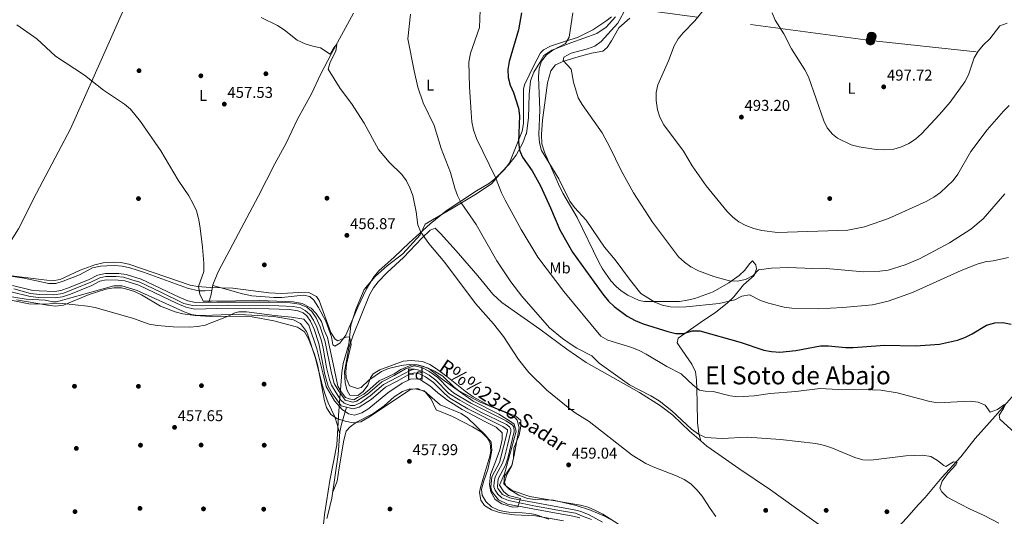
# Model space of a CAD drawing. Units: metres. Extents: x 614156 to 621052, y 4734003 to 4738746.
# Drawn here: x 614597 to 615227, y 4736326 to 4736643 of the extents above; entities that cross this region are included whole.
import ezdxf
from ezdxf.enums import TextEntityAlignment as Align

# ---------------------------------------------------------------- set-up
doc = ezdxf.new("R2010")
doc.units = ezdxf.units.M
doc.header["$MEASUREMENT"] = 0
for name, pattern in [('DGN Style 3', [120.4182, 86.013, -34.4052]), ('DGN Style 4', [137.706813, 68.8104, -34.4052, 0.086013, -34.4052]), ('DGN Style 7', [172.026, 77.4117, -34.4052, 25.8039, -34.4052])]:
    doc.linetypes.add(name, pattern=pattern)
for name, color, linetype, lineweight in [('Nivel 1', 7, 'Continuous', 0), ('Nivel 11', 7, 'Continuous', 0), ('Nivel 13', 7, 'Continuous', 0), ('Nivel 17', 7, 'Continuous', 0), ('Nivel 23', 7, 'Continuous', 0), ('Nivel 32', 7, 'Continuous', 0), ('Nivel 35', 7, 'Continuous', 0), ('Nivel 36', 7, 'Continuous', 0), ('Nivel 37', 7, 'Continuous', 0), ('Nivel 4', 7, 'Continuous', 0), ('Nivel 41', 7, 'Continuous', 0), ('Nivel 43', 7, 'Continuous', 0), ('Nivel 45', 7, 'Continuous', 0), ('Nivel 5', 7, 'Continuous', 0), ('Nivel 51', 7, 'Continuous', 0), ('Nivel 57', 7, 'Continuous', 0), ('Nivel 7', 7, 'Continuous', 0)]:
    doc.layers.add(name, color=color, linetype=linetype, lineweight=lineweight)
doc.styles.add('Style-Arial', font='txt')
doc.styles.add('Style-Arial Narrow', font='txt')
doc.styles.add('Style-Times New Roman', font='txt')
doc.styles.add('Style-timesi', font='timesi.shx', dxfattribs={"bigfont": 'timesibig.shx'})

# ---------------------------------------------------------------- blocks, each defined once
blk = doc.blocks.new('5PELE')
at = {"layer": 'Nivel 32', "linetype": 'Continuous', "lineweight": 0}
h = blk.add_hatch(color=9, dxfattribs=at)
edge = h.paths.add_edge_path()
edge.add_arc((0, 0), 2.85, 0, 360)
at = {"layer": 'Nivel 32', "color": 252, "linetype": 'Continuous', "lineweight": 0}
blk.add_circle((0, 0, 0), 2.85, dxfattribs=at)
blk = doc.blocks.new('5PATER')
at = {"layer": 'Nivel 7', "linetype": 'Continuous', "lineweight": 0}
h = blk.add_hatch(color=51, dxfattribs=at)
edge = h.paths.add_edge_path()
edge.add_ellipse((0, 0), major_axis=(-1.1, -1.11), ratio=0.999422, start_angle=0, end_angle=360)
blk = doc.blocks.new('5PERFI')
at = {"layer": 'Nivel 17', "linetype": 'Continuous', "lineweight": 0}
h = blk.add_hatch(color=7, dxfattribs=at)
edge = h.paths.add_edge_path()
edge.add_arc((0, 0), 1.56, 315, 675)

msp = doc.modelspace()

# ---------------------------------------------------------------- linework, layer by layer
at = {"layer": 'Nivel 1', "color": 7, "linetype": 'Continuous', "lineweight": 0}
for points in [[(614791.7, 4736326.66, 458.62), (614791.87, 4736328.2, 458.38), (614795.11, 4736348.63, 458.62), (614799.45, 4736371.5, 457.54), (614800.46, 4736389.2, 456.6), (614800.51, 4736390.14, 456.48), (614802.69, 4736417.74, 455.75), (614803.53, 4736423.49, 455.95), (614807.2, 4736435.78, 456.46), (614808.34, 4736448.02, 456.38), (614811.92, 4736458.66, 456.37), (614816.87, 4736470.73, 456.98), (614824.06, 4736479.16, 457.02), (614825.87, 4736480.77, 457.06), (614831.67, 4736485.94, 457.39), (614841.8, 4736493.67, 458), (614852.72, 4736505.74, 459.61), (614856.01, 4736512.69, 460.22), (614860.59, 4736515.35, 460.93), (614873.96, 4736523.13, 463.94), (614888.77, 4736531.98, 466.94), (614898.67, 4736538.56, 469.23), (614904.87, 4736545.95, 471.1), (614909.59, 4736550.76, 472.37), (614914.29, 4736556.72, 474.13), (614918.45, 4736564.57, 475.97), (614920.48, 4736569.94, 476.68), (614920.73, 4736570.6, 476.74), (614922.17, 4736580.56, 477.13), (614922.48, 4736595.45, 477.28), (614923.43, 4736604.25, 477.72), (614925.47, 4736609.89, 478.05), (614929.4, 4736616.08, 479.5), (614931.98, 4736620.46, 479.55), (614936.99, 4736623.88, 479.86), (614949.22, 4736628.61, 481.27), (614965.74, 4736634.57, 483.18), (614971.89, 4736638.65, 483.91), (614977.72, 4736645.14, 484.08)], [(614789.64, 4736308.56, 459.34), (614791.7, 4736326.66, 458.62)]]:
    msp.add_polyline3d(points, dxfattribs=at)
at = {"layer": 'Nivel 11', "color": 142, "linetype": 'Continuous', "lineweight": 13}
for points in [[(614591.94, 4736473.46, 452.97), (614604.09, 4736470.45, 453.18), (614609.06, 4736469.85, 453.28), (614618.99, 4736469.56, 453.51), (614622.98, 4736470.17, 453.6), (614627.73, 4736471.77, 453.73), (614640.99, 4736477.17, 453.6), (614646.47, 4736480.03, 453.6), (614651.41, 4736481.08, 453.6), (614659.98, 4736481.03, 453.7), (614664.7, 4736480.34, 453.81), (614674.27, 4736477.42, 453.6), (614699.11, 4736465.58, 453.8), (614704.13, 4736463.53, 453.81), (614709.06, 4736462.5, 453.93), (614722.63, 4736462.8, 454.02), (614756.16, 4736462.67, 454.44), (614769.58, 4736462.19, 454.44), (614775.58, 4736461.31, 454.44), (614780.23, 4736459.51, 454.54), (614783.41, 4736456.77, 454.65), (614786.34, 4736452.57, 454.68), (614788.86, 4736446.83, 454.65), (614792.04, 4736437.35, 454.25), (614795.99, 4736417.36, 454.52), (614797.84, 4736410.7, 454.65), (614800.33, 4736406.37, 454.83), (614804.81, 4736400.02, 454.86), (614809.79, 4736398.73, 454.86), (614811.97, 4736399.42, 454.86), (614819.03, 4736403.85, 454.65), (614828.18, 4736411.77, 454.86), (614836.11, 4736415.83, 454.44), (614843.39, 4736420.06, 454.65), (614848.94, 4736421.88, 454.65), (614853.82, 4736420.93, 454.86), (614858.31, 4736418.53, 454.85), (614864.09, 4736414.45, 454.86), (614871.12, 4736407.29, 455.15), (614874.13, 4736404.8, 455.28), (614885.24, 4736398.16, 455.69), (614907.77, 4736386.78, 456.11), (614911.81, 4736383.95, 455.92), (614912.63, 4736382.89, 455.9), (614913.02, 4736379.98, 455.9), (614908.91, 4736363.02, 455.69)], [(614591.2, 4736469.33, 452.97), (614603.33, 4736466.32, 453.18), (614608.75, 4736465.67, 453.28), (614619.24, 4736465.37, 453.51), (614623.97, 4736466.08, 453.6), (614629.19, 4736467.84, 453.73), (614642.75, 4736473.37, 453.6), (614647.9, 4736476.06, 453.6), (614651.84, 4736476.9, 453.6), (614659.66, 4736476.85, 453.7), (614663.78, 4736476.25, 453.81), (614672.75, 4736473.51, 453.6), (614697.42, 4736461.75, 453.8), (614702.91, 4736459.51, 453.81), (614708.67, 4736458.3, 453.93), (614722.67, 4736458.62, 454.02), (614756.08, 4736458.49, 454.44), (614769.19, 4736458.02, 454.44), (614774.5, 4736457.24, 454.44), (614778.04, 4736455.86, 454.54), (614780.28, 4736453.94, 454.65), (614782.67, 4736450.51, 454.68), (614784.95, 4736445.32, 454.65), (614787.99, 4736436.27, 454.25), (614791.91, 4736416.39, 454.52), (614793.95, 4736409.07, 454.65), (614796.8, 4736404.12, 454.83), (614802.27, 4736396.35, 454.86), (614809.9, 4736394.38, 454.86), (614813.74, 4736395.59, 454.86), (614821.53, 4736400.48, 454.65), (614830.54, 4736408.27, 454.86), (614838.11, 4736412.16, 454.44), (614845.11, 4736416.22, 454.65), (614849.21, 4736417.57, 454.65), (614852.4, 4736416.94, 454.86), (614856.11, 4736414.96, 454.85), (614861.37, 4736411.24, 454.86), (614868.29, 4736404.21, 455.15), (614871.71, 4736401.37, 455.28), (614883.22, 4736394.49, 455.69), (614905.61, 4736383.18, 456.11), (614908.65, 4736381.05, 455.92), (614908.77, 4736380.2, 455.9), (614903.59, 4736360.1, 455.69), (614898.69, 4736351.05, 455.69), (614897.94, 4736344.45, 455.88), (614898.69, 4736341.57, 455.9)], [(614908.91, 4736363.02, 455.69), (614907.45, 4736358.45, 455.69), (614902.76, 4736349.77, 455.69), (614902.19, 4736344.75, 455.88), (614902.52, 4736343.46, 455.9), (614905.49, 4736339.66, 455.9), (614910.08, 4736337.57, 455.9), (614911.94, 4736337.13, 455.9), (614951.4, 4736329.97, 456.32), (614953.54, 4736329.38, 456.32)], [(614898.69, 4736341.57, 455.9), (614902.82, 4736336.28, 455.9), (614908.72, 4736333.59, 455.9), (614911.08, 4736333.03, 455.9), (614933.08, 4736329.04, 456.14)], [(614933.08, 4736329.04, 456.14), (614950.47, 4736325.88, 456.32), (614954.85, 4736324.69, 456.32)], [(614953.54, 4736329.38, 456.32), (614956.21, 4736328.66, 456.32), (614960.84, 4736326.73, 456.32), (614969.54, 4736322.08, 456.35)]]:
    msp.add_polyline3d(points, dxfattribs=at)
at = {"layer": 'Nivel 13', "color": 4, "linetype": 'Continuous', "lineweight": 0}
for points in [[(614810.1, 4736647.56, 461.78), (614796.12, 4736621.68, 459.69), (614789.08, 4736608.32, 459.06), (614783.32, 4736595.88, 458.43), (614774.43, 4736579.72, 457.39), (614767.01, 4736564.32, 456.76), (614759.72, 4736551.21, 456.38), (614749.1, 4736530.23, 455.56), (614725.62, 4736486.22, 454.88), (614723.39, 4736481.73, 454.68), (614720.19, 4736473.8, 454.04), (614719.29, 4736468.91, 452.96), (614718.79, 4736466.66, 452.99), (614717.53, 4736462.69, 453.98)], [(615279.11, 4736519.23, 483.7), (615272.37, 4736502.57, 481.88), (615262.17, 4736475.17, 478.26), (615256.59, 4736460.56, 476.8), (615251.31, 4736446.67, 474.75), (615236.96, 4736409.21, 470.94), (615234.15, 4736405.12, 470.4), (615220.57, 4736389.72, 468.84), (615207.83, 4736375.5, 466.54), (615198.63, 4736363.72, 465.3), (615186.55, 4736350.46, 464.03), (615175.8, 4736337.83, 462.35), (615171.51, 4736333.05, 462.28)], [(614793.65, 4736326.7, 458.14), (614796.27, 4736337.42, 458.14), (614800.39, 4736365.2, 457.72), (614801.33, 4736379.68, 457.09), (614802.38, 4736384.56, 456.67), (614805.62, 4736395.49, 454.86)], [(615171.51, 4736333.05, 462.28), (615164.05, 4736324.72, 462.14), (615150.11, 4736309.58, 461.31), (615140.42, 4736298.14, 460.44), (615133.24, 4736291.05, 460.68)], [(614793.07, 4736324.3, 458.14), (614793.65, 4736326.7, 458.14)]]:
    msp.add_polyline3d(points, dxfattribs=at)
at = {"layer": 'Nivel 23', "color": 70, "linetype": 'DGN Style 4', "lineweight": 0}
for points in [[(614592.83, 4736471.25, 452.99), (614603.47, 4736468.32, 453.18), (614609.17, 4736467.64, 453.29), (614618.49, 4736467.47, 453.49), (614624.13, 4736468.26, 453.62), (614629.98, 4736470.63, 453.72), (614642.17, 4736475.54, 453.6), (614647.97, 4736478.35, 453.6), (614651.81, 4736479.03, 453.6), (614658.07, 4736479.08, 453.68), (614663.04, 4736478.69, 453.78), (614668.41, 4736477.05, 453.72), (614673.4, 4736475.43, 453.61), (614686.44, 4736469.27, 453.7), (614701.55, 4736461.94, 453.81), (614707.2, 4736460.64, 453.9), (614713.69, 4736460.42, 453.96), (614729.31, 4736460.76, 454.1), (614752.09, 4736460.59, 454.39), (614762.31, 4736460.42, 454.44), (614771.54, 4736459.91, 454.44), (614776.34, 4736459.01, 454.47), (614779.27, 4736457.43, 454.55), (614782.32, 4736454.77, 454.65), (614784.52, 4736451.16, 454.68), (614786.65, 4736446.6, 454.65), (614789.59, 4736437.9, 454.3), (614790.77, 4736433.3, 454.3), (614792.86, 4736420.81, 454.47), (614794.7, 4736413.22, 454.59), (614796.06, 4736409.58, 454.66)], [(614796.06, 4736409.58, 454.66), (614799.11, 4736404.6, 454.83), (614802.07, 4736400.03, 454.85), (614804.19, 4736397.99, 454.86), (614808.17, 4736396.63, 454.86), (614810.71, 4736396.55, 454.86), (614814.61, 4736398.33, 454.81), (614820.88, 4736402.82, 454.66), (614829.32, 4736410.09, 454.86), (614838.3, 4736414.75, 454.47), (614846.35, 4736419.07, 454.65), (614849.28, 4736419.75, 454.66), (614851.91, 4736419.24, 454.78), (614855.21, 4736417.97, 454.86), (614858.6, 4736415.94, 454.85), (614862.75, 4736412.89, 454.86), (614871.11, 4736404.35, 455.21), (614878.14, 4736399.94, 455.47), (614891.53, 4736392.4, 455.83), (614902.33, 4736387.26, 456.03), (614908.01, 4736384.38, 456.04), (614910.04, 4736382.94, 455.94), (614910.72, 4736381.41, 455.91), (614910.89, 4736379.89, 455.9), (614908.6, 4736370.99, 455.79), (614906.82, 4736363.24, 455.71), (614905.47, 4736359.68, 455.69), (614902.67, 4736354.51, 455.69), (614900.81, 4736351.04, 455.69), (614900.13, 4736347.56, 455.78), (614899.96, 4736344.68, 455.88), (614900.72, 4736342.39, 455.9), (614902.59, 4736339.85, 455.9), (614904.96, 4736337.48, 455.9), (614909.25, 4736335.81, 455.9), (614925.6, 4736332.5, 455.6), (614943.31, 4736329.21, 456.24)], [(614962.39, 4736323.65, 456.33), (614956.75, 4736325.91, 456.32), (614952.23, 4736327.66, 456.32), (614943.31, 4736329.21, 456.24)]]:
    msp.add_polyline3d(points, dxfattribs=at)
at = {"layer": 'Nivel 32', "color": 6, "linetype": 'DGN Style 7', "lineweight": 0}
msp.add_polyline3d([(615722.63, 4736567.41, 507.71), (615551.08, 4736587.46, 510.56), (615379.49, 4736604.77, 500.17), (615140.93, 4736630.03, 498.94), (614988.01, 4736650.62, 486.44), (614734.15, 4736675.55, 463.59), (614541.97, 4736696.81, 454.98), (614362.25, 4736716.76, 456.99), (614198.42, 4736734.14, 454.16), (614186.94, 4736741.74, 452.61)], dxfattribs=at)
at = {"layer": 'Nivel 35', "color": 92, "linetype": 'DGN Style 3', "lineweight": 0}
for points in [[(614589.72, 4736479.74, 454.53), (614610.28, 4736477.11, 454.18), (614617.52, 4736476.44, 454.32), (614622.42, 4736477.25, 454.31), (614635.35, 4736483.25, 454.74), (614644.74, 4736486.66, 454.74), (614650.07, 4736487.82, 454.74), (614656.4, 4736488.23, 454.74), (614661.37, 4736487.96, 454.74), (614666.32, 4736487.05, 454.74), (614705.64, 4736473.61, 455.36), (614710.53, 4736472.62, 455.54), (614718.51, 4736472.16, 455.78), (614733.04, 4736471.68, 455.57), (614756, 4736468.69, 455.53), (614764.39, 4736468.29, 455.99), (614774.87, 4736468.94, 455.99), (614782.07, 4736468.75, 456.2), (614786.55, 4736466.27, 456.2), (614788.19, 4736463.77, 456.2)], [(614902.36, 4736328.52, 458.5), (614898.42, 4736329.77, 458.5), (614894.03, 4736332.58, 458.5), (614891.67, 4736336.06, 458.5), (614890.83, 4736341.06, 459.07), (614891.38, 4736344.09, 459.34), (614892.98, 4736349.35, 458.92), (614897.42, 4736364.3, 458.8), (614897.96, 4736367.59, 458.71), (614897.56, 4736372.46, 458.59), (614895.71, 4736375.93, 458.5), (614891.97, 4736379.63, 458.34), (614886.36, 4736382.97, 458.08), (614873.49, 4736389.57, 457.88), (614863.13, 4736393.86, 458.08), (614859.91, 4736400.63, 458.08), (614856.18, 4736405.23, 458.08), (614851.25, 4736407.49, 458), (614846.53, 4736406.77, 457.88), (614819.87, 4736389.11, 457.67), (614814.75, 4736386.2, 457.67), (614809.87, 4736385.45, 457.67), (614804.76, 4736386.5, 457.67), (614799.88, 4736388.01, 457.6), (614795.65, 4736390.89, 457.46), (614792.79, 4736395.35, 457.24), (614791.58, 4736399.56, 457.04), (614789.13, 4736412.93, 457.04), (614787.22, 4736422.73, 456.51), (614785.22, 4736429.54, 456.18), (614781.26, 4736439.3, 455.98), (614778.71, 4736443.67, 456), (614774.27, 4736446.75, 455.89), (614759.29, 4736450.76, 455.62), (614745.36, 4736453.23, 455.87), (614740.39, 4736453.68, 455.99), (614718.78, 4736453.5, 455.62), (614708.79, 4736454.11, 455.76), (614700.95, 4736455.21, 455.8), (614696.11, 4736456.47, 455.81), (614686.63, 4736460.07, 455.78), (614674.57, 4736467.36, 455.57), (614669.95, 4736469.47, 455.57), (614665.21, 4736471.11, 455.57), (614661.73, 4736471.81, 455.57), (614656.74, 4736471.9, 455.57), (614651.75, 4736471.02, 455.57), (614641.03, 4736467.53, 455.57), (614624.63, 4736460.72, 455.57), (614619.47, 4736460.21, 455.57), (614614.43, 4736460.75, 455.57), (614594.49, 4736464.19, 455.41)], [(614788.19, 4736463.77, 456.2), (614795.59, 4736443.3, 456.2), (614798.52, 4736438.97, 456.34), (614800.23, 4736437.9, 456.41), (614805.55, 4736440.27, 456.41), (614807.69, 4736440.51, 456.2), (614808.66, 4736435.57, 456.33), (614805.57, 4736422.99, 456.41), (614805.19, 4736418, 456.41), (614805.36, 4736414.38, 456.41), (614807.61, 4736409.26, 456.41), (614812.69, 4736407.4, 456.57), (614814.98, 4736408.22, 456.62), (614819.95, 4736412.83, 456.62), (614827.98, 4736418.27, 456.62), (614832.65, 4736420.24, 456.66), (614840.73, 4736422.19, 456.83), (614845.72, 4736422.83, 457), (614850.75, 4736422.67, 457.2), (614857.51, 4736420.8, 457.23), (614862.03, 4736418.66, 457.12), (614867.25, 4736415.37, 457.04), (614874.52, 4736408.42, 457.15), (614877.61, 4736406.04, 457.25), (614890.82, 4736399, 458.26), (614909.27, 4736391.29, 458.29), (614913.53, 4736388.67, 458.29), (614914.87, 4736387.23, 458.29), (614916.06, 4736382.3, 458.13), (614912.85, 4736364.86, 457.67), (614911.44, 4736358.13, 457.88), (614906.81, 4736351.51, 458.08), (614906.23, 4736346.49, 458.28), (614909.97, 4736342.77, 458.28), (614916.01, 4736339.16, 458.5), (614921.46, 4736337.07, 458.71), (614926.43, 4736336.52, 458.72), (614938.06, 4736336.08, 458.71), (614952.64, 4736332.64, 458.91), (614961.68, 4736329.74, 458.87), (614962.18, 4736329.53, 458.86)], [(614944.47, 4736322.84, 458.51), (614926.66, 4736326.02, 458.29), (614913.09, 4736326.67, 458.5), (614908.15, 4736327.24, 458.5), (614903.27, 4736328.23, 458.5), (614902.36, 4736328.52, 458.5)], [(614962.18, 4736329.53, 458.86), (614970.36, 4736326.08, 458.71), (614974.7, 4736323.62, 458.61)]]:
    msp.add_polyline3d(points, dxfattribs=at)
at = {"layer": 'Nivel 36', "color": 92, "linetype": 'Continuous', "lineweight": 0}
for points in [[(614694.73, 4736707.99, 466.75), (614689.02, 4736697.39, 465.28), (614681.5, 4736684.65, 462.77), (614673.33, 4736669.4, 460.47), (614666.09, 4736656.52, 458), (614660.56, 4736644.45, 456.57), (614648.66, 4736617.4, 455.48), (614629.01, 4736573.66, 455.24), (614607.29, 4736532.37, 454.82), (614595.73, 4736509.59, 454.82), (614588.03, 4736497.1, 454.82), (614583.98, 4736494.03, 454.62), (614576.87, 4736493.65, 454.5)], [(614975.3, 4736645.28, 483.46), (614971.56, 4736642.35, 483.17), (614963.24, 4736636.91, 482.06), (614953.56, 4736631.96, 480.31), (614945.68, 4736629.65, 479.41), (614936.16, 4736626.37, 478.99), (614931.66, 4736624.02, 478.58), (614929.88, 4736622.11, 478.36), (614925.52, 4736614.12, 477.52), (614919.46, 4736601.75, 475.97), (614918.92, 4736598.94, 475.85), (614918.96, 4736576.97, 475.85), (614918, 4736572.08, 475.53), (614909.98, 4736551.74, 472.5), (614907.07, 4736547.76, 471.7), (614900.66, 4736541.61, 469.95), (614897.2, 4736538.86, 468.94), (614888.76, 4736533.8, 467.12), (614869.45, 4736521.17, 463.08), (614859.15, 4736512.85, 460.37), (614845.74, 4736500.72, 458.48), (614836.25, 4736491.57, 457.64), (614826.41, 4736482.73, 457.01), (614823.12, 4736478.94, 456.96), (614818.41, 4736471.15, 457.01), (614812.93, 4736459.57, 456.38), (614805.2, 4736441.57, 456.32), (614801.46, 4736436.53, 456.17), (614798.22, 4736434.65, 455.76), (614797, 4736435.41, 455.76), (614796.17, 4736440.56, 455.96), (614792.36, 4736450.56, 456.17), (614787.66, 4736459.38, 456.37), (614784.76, 4736463.99, 456.53), (614782.14, 4736466.36, 456.59), (614778.23, 4736467.12, 456.59), (614764.23, 4736465.73, 456.38), (614759.23, 4736465.61, 456.27), (614745.06, 4736466.79, 456.03), (614739.08, 4736468.01, 455.96), (614729.4, 4736470.74, 456.18), (614720.12, 4736473.4, 453.95)], [(614986.95, 4736644.26, 487.72), (614979.95, 4736638.11, 488.35), (614975.26, 4736629.93, 487.72), (614972.49, 4736625.65, 487.78), (614969.65, 4736623.2, 487.72), (614962.35, 4736621.91, 487.09), (614952.29, 4736619.09, 486.05), (614944.72, 4736616.77, 484.79), (614939.49, 4736614.59, 483.74), (614936.32, 4736610.71, 483.35), (614934.34, 4736603.03, 483.32), (614931.14, 4736579.17, 481.65), (614930.38, 4736569.9, 481.02), (614930.6, 4736563.87, 481.02), (614932.44, 4736558.62, 481.23), (614941.32, 4736538.08, 480.37), (614944.15, 4736532.35, 480.19), (614953.18, 4736516.81, 479.56), (614967.05, 4736488.32, 478.3), (614969.47, 4736483.97, 478.3), (614974.85, 4736476.39, 478.51), (614978.23, 4736472.72, 478.62), (614981.47, 4736469.93, 478.72), (614985.57, 4736467.1, 478.66), (614992.96, 4736463.75, 479.08), (614996.32, 4736463.15, 479.35), (615018.8, 4736463.22, 481.23), (615023.71, 4736463.89, 481.73), (615028.55, 4736465.13, 482.24), (615040.18, 4736469.31, 483.57), (615050.29, 4736475.04, 484.52), (615056.81, 4736479.77, 485.37), (615060.47, 4736483.11, 486.01), (615063.55, 4736487.28, 486.85), (615065.49, 4736489.14, 486.67), (615067.49, 4736486.58, 486.46), (615067.99, 4736483.93, 485.63), (615066.41, 4736479.8, 484.58), (615059.75, 4736473.68, 482.07), (615053.49, 4736466.17, 479.91), (615049.3, 4736462.12, 479.08), (615042.05, 4736456.29, 477.88), (615032.06, 4736449.79, 476), (615017.93, 4736439.68, 473.91), (615017.27, 4736436.78, 473.49), (615018.58, 4736434.68, 472.86), (615026.56, 4736422.97, 471), (615028.85, 4736418.05, 470.35), (615029.57, 4736413.12, 469.87), (615029.72, 4736406.86, 469.3), (615029.92, 4736398.32, 467.21), (615030.21, 4736385.75, 466.16), (615030.99, 4736378.76, 464.7), (615032.39, 4736374.07, 463.67), (615036.2, 4736370.64, 462.91), (615043.95, 4736365.18, 462.42), (615056.73, 4736356.22, 462.19), (615076.87, 4736342.72, 462.4), (615092.16, 4736331.71, 461.61)], [(614964.48, 4736329.57, 458.86), (614960.25, 4736331.54, 458.95), (614955.45, 4736332.85, 458.97), (614922.93, 4736338.38, 458.29), (614911.65, 4736342.31, 457.95), (614907.52, 4736345.27, 458.14), (614906.71, 4736347.6, 458.13), (614908.25, 4736352.36, 457.93), (614911.45, 4736358.01, 457.72), (614912.62, 4736362.87, 457.72), (614912.72, 4736369.25, 457.72), (614916.05, 4736377.68, 457.93), (614917.2, 4736383.45, 458.14), (614917.15, 4736386.97, 458.35), (614914.06, 4736389.72, 458.32), (614896.55, 4736396.92, 457.51), (614886.8, 4736402.16, 457.2), (614881.54, 4736405.75, 457.06), (614869.9, 4736415.21, 456.88), (614863.3, 4736420.16, 457.02), (614859.02, 4736422.91, 457.09), (614854.26, 4736424.69, 457.09), (614846.94, 4736425.42, 457.09), (614841.95, 4736424.86, 457.09), (614826.93, 4736419.47, 456.51), (614822.66, 4736416.77, 456.46), (614821.06, 4736414.38, 456.46), (614819.25, 4736409.68, 456.46), (614816.33, 4736405.47, 456.46), (614812.97, 4736403.05, 456.66), (614807.91, 4736403.26, 456.46), (614806.05, 4736406.16, 456.25), (614804.73, 4736411.11, 456.25), (614804.29, 4736418.13, 456.04), (614807.25, 4736433.45, 456.44), (614809.82, 4736440.96, 456.74), (614820.39, 4736467.41, 456.74), (614822.86, 4736471.79, 457.04), (614826, 4736475.7, 457.3), (614831.67, 4736481.59, 457.51), (614842.13, 4736491.31, 457.93), (614853.8, 4736503.73, 459.17), (614859.17, 4736508.66, 459.81), (614862.43, 4736510.04, 460.23), (614865.84, 4736506.56, 460.02), (614875.93, 4736495.46, 460.41), (614889.68, 4736479.54, 460.44), (614899.25, 4736467.89, 461.17), (614905.02, 4736462.38, 461.7), (614929.45, 4736445.4, 463.57), (614946.66, 4736432.62, 464), (614959.02, 4736424.13, 464.36), (614993.03, 4736404.83, 464), (615006.48, 4736396.45, 464.21), (615014.43, 4736390.39, 464.24), (615025.12, 4736380.18, 464), (615032.64, 4736373.84, 463.62)], [(614587.7, 4736479.71, 454.34), (614599.55, 4736478.11, 454.13), (614615.27, 4736474.62, 454.13), (614619.73, 4736474.68, 454.13), (614624.49, 4736476.15, 454.29), (614634.82, 4736480.16, 454.34), (614643.26, 4736484.71, 454.34), (614648.19, 4736485.71, 454.34), (614652.24, 4736485.95, 454.34), (614657.25, 4736486.12, 454.34), (614662.15, 4736485.73, 454.34), (614667.03, 4736484.63, 454.34), (614675.78, 4736481.88, 454.34), (614704.01, 4736471.59, 454.93), (614710.89, 4736470.05, 455.75), (614714.99, 4736469.93, 455.39), (614719.53, 4736470.21, 453.24)], [(614586.31, 4736466.87, 454.16), (614600.7, 4736464.71, 454.58), (614612.82, 4736463.96, 454.79), (614617.8, 4736462.86, 454.96), (614620.11, 4736462.91, 455), (614656.88, 4736473.11, 455), (614661.87, 4736473.09, 454.84), (614671.66, 4736470.18, 455), (614701.8, 4736456.59, 455.14), (614706.52, 4736454.91, 455.03), (614709.22, 4736454.42, 455), (614714.22, 4736454.24, 454.97), (614731.18, 4736454.79, 455.21), (614741.17, 4736454.68, 455.37), (614759.11, 4736453.53, 455.62), (614771.82, 4736451.48, 455.84), (614776.15, 4736449.03, 455.84), (614780.02, 4736444.02, 455.84), (614780.98, 4736441.82, 455.84), (614785.59, 4736427.54, 455.99), (614790.24, 4736409.16, 456.23), (614791.99, 4736403.6, 456.43), (614793.95, 4736398.35, 456.67), (614798.2, 4736389.39, 457.09), (614799.72, 4736384.59, 457.08), (614801.3, 4736379.22, 457.16)], [(614796.78, 4736340.83, 458.08), (614799.75, 4736348.1, 458.92), (614801.03, 4736356.77, 458.29), (614804, 4736374.46, 458.29), (614805.47, 4736380.14, 458.29), (614808.08, 4736382.99, 457.46), (614812.12, 4736385.93, 457.3), (614822.49, 4736391.19, 457.04), (614829.68, 4736396.37, 457.46), (614836.09, 4736402.14, 457.25), (614841.56, 4736405.6, 457.46), (614846.18, 4736407.18, 457.46), (614850.48, 4736407.13, 457.67), (614855.34, 4736405.96, 457.66), (614865.61, 4736397.02, 457.67), (614879.06, 4736391.53, 458.08), (614883.14, 4736388.66, 458.06), (614894.41, 4736377.89, 458.5), (614897.63, 4736374.1, 458.32), (614898.15, 4736373.08, 458.29), (614898.58, 4736368.1, 458.29), (614897.79, 4736363.39, 458.5), (614896.13, 4736355.67, 458.5), (614893.58, 4736348.42, 458.92), (614892.08, 4736343.17, 458.92), (614892.44, 4736339.22, 458.5), (614894.73, 4736335.28, 458.29), (614898.37, 4736331.87, 458.08), (614902.87, 4736329.59, 458.08), (614904.56, 4736329.14, 458.08), (614908.13, 4736328.62, 458.08)], [(614935.06, 4736323.97, 457.88), (614926.28, 4736326.96, 458.29), (614923.02, 4736327.52, 458.4), (614918.05, 4736328.05, 458.5), (614909.52, 4736328.42, 458.08), (614908.13, 4736328.62, 458.08)], [(614982.14, 4736319.26, 458.76), (614969.56, 4736327.19, 458.76), (614964.48, 4736329.57, 458.86)], [(615092.16, 4736331.71, 461.61), (615097.14, 4736328.12, 461.35), (615116.57, 4736314.35, 461.56), (615128.89, 4736305.65, 462.14), (615133.16, 4736303.08, 461.92), (615141.22, 4736299.09, 460.51)]]:
    msp.add_polyline3d(points, dxfattribs=at)
at = {"layer": 'Nivel 4', "color": 30, "linetype": 'Continuous', "lineweight": 30, "elevation": 475, "flags": 128}
msp.add_lwpolyline([(614917.56, 4736647.8), (614915.74, 4736636.88), (614909.71, 4736616.66), (614908.84, 4736611.45), (614909.05, 4736606.45), (614910.41, 4736601.49), (614912.62, 4736596.71), (614915.71, 4736586.88), (614916.4, 4736581.93), (614915.79, 4736565.15), (614916.37, 4736559.95), (614918.32, 4736555.34), (614924.38, 4736546.6), (614929.71, 4736537), (614936.21, 4736523.06), (614942.22, 4736508.92), (614950.18, 4736494.67), (614969.67, 4736467.78), (614973.21, 4736463.37), (614976.87, 4736459.96), (614985.29, 4736453.71), (614990.25, 4736450.94), (614995.51, 4736448.88), (615011.29, 4736443.86), (615016.44, 4736442.55), (615021.43, 4736442.73), (615026.81, 4736444.32), (615031.81, 4736444.39), (615057.5, 4736437.06), (615072.67, 4736432.08), (615077.59, 4736431.16), (615082.87, 4736430.76), (615093.24, 4736431.69), (615108.93, 4736434.71), (615113.99, 4736434.77), (615124.88, 4736433.73), (615129.88, 4736433.7), (615150.1, 4736435.16), (615169.83, 4736434.76), (615184.98, 4736435.88), (615196.48, 4736438.49), (615201.25, 4736439.99), (615206, 4736442.34), (615215.12, 4736448), (615220.36, 4736449.45), (615225.5, 4736449.68), (615230.8, 4736448.73)], dxfattribs=at)
at = {"layer": 'Nivel 5', "color": 30, "linetype": 'Continuous', "lineweight": 0, "flags": 128}
for points, elevation in [([(614891.15, 4736649.46), (614890.72, 4736638.35), (614885.03, 4736622.01), (614883.85, 4736616.1), (614884.33, 4736600.47), (614885.35, 4736584.07), (614885.9, 4736578.09), (614886.92, 4736572.83), (614888.81, 4736567.28), (614901.03, 4736542.45), (614904.86, 4736532.53), (614907.1, 4736527.87), (614917.44, 4736509.09), (614928.11, 4736491.41), (614944.61, 4736469.59), (614968.49, 4736440.86), (614972.8, 4736438.32), (614988.27, 4736433.6), (614992.94, 4736431.75), (614997.37, 4736429.43), (615010.53, 4736421.55), (615019.77, 4736416.86), (615027.48, 4736409.69), (615031.55, 4736406.51), (615035.2, 4736405.8), (615040.2, 4736405.48), (615051.11, 4736402.76), (615056.08, 4736402.14), (615066.42, 4736402.87), (615076.8, 4736404.28), (615093.12, 4736405.49), (615108.75, 4736407.37), (615120.26, 4736406.85), (615142.27, 4736406.61), (615147.53, 4736406.33), (615157.89, 4736404.69), (615178.94, 4736399.22), (615183.9, 4736398.32), (615204.57, 4736399.36), (615209.76, 4736398.82), (615214.36, 4736396.71), (615217.56, 4736392.27), (615222.26, 4736393.95), (615226.69, 4736397.31)], 470), ([(614950.37, 4736647.7), (614948.09, 4736632.09), (614945.84, 4736628.17), (614937.77, 4736623.97), (614933.59, 4736620.87), (614930.51, 4736616.93), (614928.95, 4736612.14), (614928.45, 4736606.92), (614929.36, 4736585.65), (614928.63, 4736569.88), (614929.23, 4736564.51), (614930.49, 4736559.67), (614941.41, 4736541.56), (614948.66, 4736527.25), (614951.61, 4736523.21), (614959.05, 4736515.1), (614970.8, 4736497.77), (614977.57, 4736489.72), (614987.33, 4736476.51), (614994.03, 4736468.34), (615002.97, 4736462.71), (615007.65, 4736460.78), (615012.87, 4736459.64), (615017.87, 4736459.44), (615022.94, 4736459.76), (615044.01, 4736461.77), (615054.07, 4736464.19), (615058.65, 4736466.56), (615063.6, 4736467.33), (615070.6, 4736463.78), (615075.69, 4736462.05), (615085.7, 4736459.57), (615090.64, 4736458.86), (615107.47, 4736458.53), (615123.22, 4736459.26), (615142.15, 4736460.99), (615152.31, 4736463.34), (615167.76, 4736468.95), (615199.01, 4736482.95), (615209.23, 4736487.03), (615214.29, 4736488.55), (615219.42, 4736489.04), (615229.18, 4736491.3)], 480), ([(614984.49, 4736650.9), (614979.28, 4736641.13), (614968.59, 4736629.46), (614964.49, 4736626.37), (614959.77, 4736624.71), (614949.39, 4736621.98), (614944.82, 4736619.46), (614944.37, 4736617.2), (614949.45, 4736611.73), (614950.99, 4736603.36), (614953.93, 4736593.49), (614956.39, 4736589.14), (614969.27, 4736570.92), (614974.25, 4736561.75), (614981.42, 4736546.98), (614989.33, 4736532.72), (615001.37, 4736513.84), (615018.07, 4736491.79), (615021.81, 4736488.3), (615025.91, 4736485.28), (615030.87, 4736482.81), (615040.72, 4736479.05), (615050.72, 4736476.31), (615055.72, 4736476.19), (615060.96, 4736477.14), (615065.79, 4736479.75), (615069.3, 4736483.34), (615077.55, 4736484.36), (615088.5, 4736484.79), (615104.09, 4736484.18), (615110.17, 4736484.35), (615136.51, 4736482.14), (615146.82, 4736482.52), (615152.27, 4736483.16), (615163.11, 4736486.65), (615172.58, 4736490.65), (615191.51, 4736500.69), (615205.12, 4736509.45), (615213.07, 4736515.9), (615226.83, 4736531.97)], 485), ([(615034.94, 4736650.52), (615028.63, 4736642.71), (615021.05, 4736634.96), (615017.87, 4736631.1), (615015.31, 4736626.63), (615011.59, 4736616.97), (615004.85, 4736601.64), (615003.89, 4736596.73), (615003.85, 4736591.6), (615004.65, 4736585.74), (615006.06, 4736580.94), (615008.63, 4736576.02), (615021.28, 4736559.31), (615026.73, 4736549.87), (615035.75, 4736537.09), (615049.17, 4736520.71), (615052.77, 4736517.12), (615056.75, 4736514.02), (615061.15, 4736511.66), (615066.24, 4736509.77), (615071.35, 4736508.59), (615081.4, 4736507.24), (615126.32, 4736508.69), (615137.17, 4736510.92), (615152.47, 4736516.18), (615176.53, 4736527.14), (615181.51, 4736529.86), (615185.61, 4736532.87), (615193.72, 4736540.59), (615196.78, 4736544.55), (615205.12, 4736559.1), (615215.57, 4736572.89), (615225.98, 4736584.88), (615229.52, 4736588.42)], 490), ([(615077.96, 4736647.66), (615079.92, 4736643.06), (615085.48, 4736634.36), (615090.32, 4736624.64), (615098.89, 4736611.26), (615101.26, 4736606.86), (615110.99, 4736578.61)], 495), ([(614751.09, 4736644.81), (614761.56, 4736639.69), (614765.73, 4736636.93), (614774.19, 4736630.18), (614779.14, 4736627.91), (614784.05, 4736626.33), (614789.1, 4736625.27), (614795.19, 4736621.27), (614797.35, 4736625.11), (614799.5, 4736627.82), (614798.84, 4736623.31), (614795.16, 4736616.29), (614793.89, 4736611.83), (614801.72, 4736599.35), (614808.77, 4736589.66), (614816.97, 4736577.09), (614826.08, 4736560.34)], 460), ([(614846.61, 4736646.94), (614844.83, 4736631.14), (614848.86, 4736610.69), (614851.41, 4736600.12), (614854.64, 4736590.18)], 465), ([(615110.99, 4736578.61), (615113.24, 4736574.12), (615116.53, 4736570.24), (615119.76, 4736567.65), (615128.44, 4736563.39), (615133.68, 4736562), (615144.44, 4736560.27), (615150.12, 4736560.11), (615155.93, 4736560.65), (615160.75, 4736561.96), (615165.36, 4736564.09), (615169.67, 4736566.92), (615173.53, 4736570.35), (615185.12, 4736582.76), (615191.77, 4736590.66), (615201.33, 4736603.7), (615203.65, 4736608.13), (615207.21, 4736618.96), (615209.76, 4736623.33), (615213.16, 4736627.25), (615217.22, 4736631.08), (615223.65, 4736639.47), (615228.36, 4736641.16)], 495), ([(614594.79, 4736640.14), (614607.46, 4736631.22), (614619.54, 4736619.95), (614638.14, 4736607.82), (614650.14, 4736598.21), (614663.69, 4736589.41), (614667.49, 4736586.17), (614673.93, 4736578.29), (614686.96, 4736559.53), (614698.06, 4736540.69), (614704.75, 4736530.75), (614707.65, 4736525.61), (614709.61, 4736521.01), (614711.16, 4736515.42), (614712, 4736510.07), (614713.51, 4736497.97), (614714.34, 4736487.54), (614714.32, 4736482.39), (614710.89, 4736472.72), (614711.79, 4736467.89), (614714.07, 4736463.32), (614719.24, 4736463.42), (614749.98, 4736463.82), (614766.73, 4736463.2), (614771.62, 4736462.95), (614777.4, 4736461.79), (614783.08, 4736458.87), (614786.22, 4736455.45), (614789.61, 4736450.23), (614791.34, 4736444.77), (614793.44, 4736440.17), (614797.83, 4736420.19), (614800.2, 4736409.06), (614802.25, 4736405.29), (614805.05, 4736401.64), (614807.33, 4736400.81), (614810.29, 4736400.3), (614812.71, 4736401.71), (614816.74, 4736403.91), (614820.58, 4736407.07), (614826.65, 4736412.33)], 455), ([(614854.64, 4736590.18), (614861.71, 4736575.68), (614866.22, 4736560.92), (614872.19, 4736545.67), (614874.89, 4736535.53), (614876.61, 4736530.84), (614878.96, 4736526.31), (614888.63, 4736512.43), (614901.92, 4736489.15), (614910.81, 4736475.62), (614917.84, 4736466.62), (614935.56, 4736446.24), (614943.78, 4736439.48), (614948.75, 4736436.07), (614952.93, 4736433.34), (614962.71, 4736428.44), (614967.22, 4736423.66), (614986.67, 4736409.81), (615000.46, 4736402.68), (615005.67, 4736399.53), (615013.87, 4736393.11), (615026.48, 4736381.43), (615030.81, 4736378.18), (615035.42, 4736376.22), (615046.09, 4736375.45), (615062.1, 4736376.45), (615083.35, 4736374.8), (615105.83, 4736372.25), (615110.72, 4736371.31), (615115.49, 4736369.79), (615130.96, 4736363.35), (615136.04, 4736361.78), (615141.04, 4736361.56), (615163.53, 4736364.37), (615174.15, 4736364.86), (615179.53, 4736364), (615183.81, 4736361.33), (615187.74, 4736358.12), (615189.05, 4736357.55), (615193.92, 4736360.61), (615196.35, 4736360.16), (615195.43, 4736358.55), (615190.3, 4736353.1), (615186.79, 4736348.3), (615185.36, 4736343.75), (615186.45, 4736341.41), (615190.01, 4736338.03), (615198.48, 4736333.5)], 465), ([(614826.08, 4736560.34), (614832.98, 4736552.22), (614840.99, 4736544.44), (614844, 4736540.33), (614846.27, 4736535.88), (614848.13, 4736530.99), (614850.23, 4736520.45), (614851.27, 4736512.1), (614853.21, 4736507.49), (614858.38, 4736500.18), (614868.59, 4736488.11), (614888.12, 4736461.79), (614899.75, 4736448.84), (614906.18, 4736440.82), (614915.61, 4736426.12), (614922.3, 4736417.65), (614933.78, 4736406.37), (614947.44, 4736395.31), (614951.94, 4736391.99), (614960.87, 4736386.36), (614988.44, 4736364.82), (614997.28, 4736359.45), (615001.81, 4736357.34), (615017.19, 4736351.51), (615021.8, 4736349.22), (615026.01, 4736346.53), (615029.89, 4736342.7), (615033.17, 4736338.63), (615038.44, 4736330.81)], 460), ([(614826.65, 4736412.33), (614836.11, 4736416.96), (614840.54, 4736419.61), (614847.38, 4736422.61), (614851.13, 4736422.71), (614855.24, 4736421.57), (614859.12, 4736419.59), (614866.89, 4736413.4), (614886.77, 4736399.4), (614903.16, 4736391.1), (614909.98, 4736386.8), (614912.9, 4736384.62), (614914.29, 4736380.25), (614911.3, 4736369.13), (614906.75, 4736352.84), (614903.52, 4736345.6), (614906.43, 4736341.33), (614909.22, 4736339), (614917, 4736337.12), (614915.38, 4736331.87), (614911.91, 4736331.65), (614905.1, 4736333.73), (614900.76, 4736336.38), (614897.94, 4736341.35), (614897.09, 4736346.03), (614897.79, 4736352.48), (614900.63, 4736359.41), (614903.69, 4736368.23), (614905.37, 4736374.88), (614905.24, 4736379.05), (614901.39, 4736382.71), (614894.2, 4736386.43), (614879.73, 4736394.08), (614870.45, 4736399.9), (614864.16, 4736404.66), (614859.01, 4736409.21), (614852.33, 4736413.52), (614847.03, 4736413.75), (614841.22, 4736410.91), (614832.07, 4736404.67), (614819.9, 4736394.71), (614815.52, 4736391.95), (614810.73, 4736390.44), (614806.97, 4736391.32), (614802.85, 4736394.15), (614798.07, 4736399.67), (614792.76, 4736408.8), (614790.73, 4736416.75), (614786.77, 4736432.87), (614781.59, 4736448.05), (614778.33, 4736451.86), (614770.44, 4736453.13), (614759.64, 4736454.14), (614741.8, 4736456.54), (614736.81, 4736456.47), (614734.28, 4736455.81), (614729.87, 4736453.65), (614715.36, 4736448.09), (614710.45, 4736447.1), (614705.45, 4736446.69), (614694.82, 4736446.89), (614684.58, 4736447.77), (614679.52, 4736448.63), (614669.32, 4736452.16), (614644.9, 4736459.3), (614639.97, 4736460.11), (614624.16, 4736461.91), (614607.32, 4736461.31), (614602.34, 4736461.72), (614586.77, 4736464.8)], 455), ([(615226.98, 4736396.81), (615225.99, 4736394.78), (615223.25, 4736390.48), (615223.68, 4736387.85), (615233.23, 4736379.02)], 470), ([(615198.48, 4736333.5), (615204.24, 4736330.42), (615213.63, 4736326.3), (615222.97, 4736321.29)], 465), ([(615038.44, 4736330.81), (615042.02, 4736325.5)], 460)]:
    msp.add_lwpolyline(points, dxfattribs=dict(at, elevation=elevation))
at = {"layer": 'Nivel 51', "color": 151, "linetype": 'Continuous', "lineweight": 13}
for points in [[(614969.54, 4736322.08, 456.35), (614960.84, 4736326.73, 456.32), (614956.21, 4736328.66, 456.32), (614953.54, 4736329.38, 456.32), (614951.4, 4736329.97, 456.32), (614911.94, 4736337.13, 455.9), (614910.08, 4736337.57, 455.9), (614905.49, 4736339.66, 455.9), (614902.52, 4736343.46, 455.9), (614902.19, 4736344.75, 455.88), (614902.76, 4736349.77, 455.69), (614907.45, 4736358.45, 455.69), (614908.91, 4736363.02, 455.69), (614913.02, 4736379.98, 455.9), (614912.63, 4736382.89, 455.9), (614911.81, 4736383.95, 455.92), (614907.77, 4736386.78, 456.11), (614885.24, 4736398.16, 455.69), (614874.13, 4736404.8, 455.28), (614871.12, 4736407.29, 455.15), (614864.09, 4736414.45, 454.86), (614858.31, 4736418.53, 454.85), (614853.82, 4736420.93, 454.86), (614848.94, 4736421.88, 454.65), (614843.39, 4736420.06, 454.65), (614836.11, 4736415.83, 454.44), (614828.18, 4736411.77, 454.86), (614819.03, 4736403.85, 454.65), (614811.97, 4736399.42, 454.86), (614809.79, 4736398.73, 454.86), (614804.81, 4736400.02, 454.86), (614800.33, 4736406.37, 454.83), (614797.84, 4736410.7, 454.65), (614795.99, 4736417.36, 454.52), (614792.04, 4736437.35, 454.25), (614788.86, 4736446.83, 454.65), (614786.34, 4736452.57, 454.68), (614783.41, 4736456.77, 454.65), (614780.23, 4736459.51, 454.54), (614775.58, 4736461.31, 454.44), (614769.58, 4736462.19, 454.44), (614756.16, 4736462.67, 454.44), (614722.63, 4736462.8, 454.02), (614709.06, 4736462.5, 453.93), (614704.13, 4736463.53, 453.81), (614699.11, 4736465.58, 453.8), (614674.27, 4736477.42, 453.6), (614664.7, 4736480.34, 453.81), (614659.98, 4736481.03, 453.7), (614651.41, 4736481.08, 453.6), (614646.47, 4736480.03, 453.6), (614640.99, 4736477.17, 453.6), (614627.73, 4736471.77, 453.73), (614622.98, 4736470.17, 453.6), (614618.99, 4736469.56, 453.51), (614609.06, 4736469.85, 453.28), (614604.09, 4736470.45, 453.18), (614591.94, 4736473.46, 452.97)], [(614591.2, 4736469.33, 452.97), (614603.33, 4736466.32, 453.18), (614608.75, 4736465.67, 453.28), (614619.24, 4736465.37, 453.51), (614623.97, 4736466.08, 453.6), (614629.19, 4736467.84, 453.73), (614642.75, 4736473.37, 453.6), (614647.9, 4736476.06, 453.6), (614651.84, 4736476.9, 453.6), (614659.66, 4736476.85, 453.7), (614663.78, 4736476.25, 453.81), (614672.75, 4736473.51, 453.6), (614697.42, 4736461.75, 453.8), (614702.91, 4736459.51, 453.81), (614708.67, 4736458.3, 453.93), (614722.67, 4736458.62, 454.02), (614756.08, 4736458.49, 454.44), (614769.19, 4736458.02, 454.44), (614774.5, 4736457.24, 454.44), (614778.04, 4736455.86, 454.54), (614780.28, 4736453.94, 454.65), (614782.67, 4736450.51, 454.68), (614784.95, 4736445.32, 454.65), (614787.99, 4736436.27, 454.25), (614791.91, 4736416.39, 454.52), (614793.95, 4736409.07, 454.65), (614796.8, 4736404.12, 454.83), (614802.27, 4736396.35, 454.86), (614809.9, 4736394.38, 454.86), (614813.74, 4736395.59, 454.86), (614821.53, 4736400.48, 454.65), (614830.54, 4736408.27, 454.86), (614838.11, 4736412.16, 454.44), (614845.11, 4736416.22, 454.65), (614849.21, 4736417.57, 454.65), (614852.4, 4736416.94, 454.86), (614856.11, 4736414.96, 454.85), (614861.37, 4736411.24, 454.86), (614868.29, 4736404.21, 455.15), (614871.71, 4736401.37, 455.28), (614883.22, 4736394.49, 455.69), (614905.61, 4736383.18, 456.11), (614908.65, 4736381.05, 455.92), (614908.77, 4736380.2, 455.9), (614903.59, 4736360.1, 455.69), (614898.69, 4736351.05, 455.69), (614897.94, 4736344.45, 455.88), (614898.69, 4736341.57, 455.9), (614902.82, 4736336.28, 455.9), (614908.72, 4736333.59, 455.9), (614911.08, 4736333.03, 455.9), (614933.08, 4736329.04, 456.14), (614950.47, 4736325.88, 456.32), (614954.85, 4736324.69, 456.32)]]:
    msp.add_polyline3d(points, dxfattribs=at)
at = {"layer": 'Nivel 57', "color": 92, "linetype": 'DGN Style 3', "lineweight": 0}
for points in [[(614974.7, 4736323.62, 458.61), (614970.36, 4736326.08, 458.71), (614962.18, 4736329.53, 458.86), (614961.68, 4736329.74, 458.87), (614952.64, 4736332.64, 458.91), (614938.06, 4736336.08, 458.71), (614926.43, 4736336.52, 458.72), (614921.46, 4736337.07, 458.71), (614916.01, 4736339.16, 458.5), (614909.97, 4736342.77, 458.28), (614906.23, 4736346.49, 458.28), (614906.81, 4736351.51, 458.08), (614911.44, 4736358.13, 457.88), (614912.85, 4736364.86, 457.67), (614916.06, 4736382.3, 458.13), (614914.87, 4736387.23, 458.29), (614913.53, 4736388.67, 458.29), (614909.27, 4736391.29, 458.29), (614890.82, 4736399, 458.26), (614877.61, 4736406.04, 457.25), (614874.52, 4736408.42, 457.15), (614867.25, 4736415.37, 457.04), (614862.03, 4736418.66, 457.12), (614857.51, 4736420.8, 457.23), (614850.75, 4736422.67, 457.2), (614845.72, 4736422.83, 457), (614840.73, 4736422.19, 456.83), (614832.65, 4736420.24, 456.66), (614827.98, 4736418.27, 456.62), (614819.95, 4736412.83, 456.62), (614814.98, 4736408.22, 456.62), (614812.69, 4736407.4, 456.57), (614807.61, 4736409.26, 456.41), (614805.36, 4736414.38, 456.41), (614805.19, 4736418, 456.41), (614805.57, 4736422.99, 456.41), (614808.66, 4736435.57, 456.33), (614807.69, 4736440.51, 456.2), (614805.55, 4736440.27, 456.41), (614800.23, 4736437.9, 456.41), (614798.52, 4736438.97, 456.34), (614795.59, 4736443.3, 456.2), (614788.19, 4736463.77, 456.2), (614786.55, 4736466.27, 456.2), (614782.07, 4736468.75, 456.2), (614774.87, 4736468.94, 455.99), (614764.39, 4736468.29, 455.99), (614756, 4736468.69, 455.53), (614733.04, 4736471.68, 455.57), (614718.51, 4736472.16, 455.78), (614710.53, 4736472.62, 455.54), (614705.64, 4736473.61, 455.36), (614666.32, 4736487.05, 454.74), (614661.37, 4736487.96, 454.74), (614656.4, 4736488.23, 454.74), (614650.07, 4736487.82, 454.74), (614644.74, 4736486.66, 454.74), (614635.35, 4736483.25, 454.74), (614622.42, 4736477.25, 454.31), (614617.52, 4736476.44, 454.32), (614610.28, 4736477.11, 454.18), (614589.72, 4736479.74, 454.53)], [(614594.49, 4736464.19, 455.41), (614614.43, 4736460.75, 455.57), (614619.47, 4736460.21, 455.57), (614624.63, 4736460.72, 455.57), (614641.03, 4736467.53, 455.57), (614651.75, 4736471.02, 455.57), (614656.74, 4736471.9, 455.57), (614661.73, 4736471.81, 455.57), (614665.21, 4736471.11, 455.57), (614669.95, 4736469.47, 455.57), (614674.57, 4736467.36, 455.57), (614686.63, 4736460.07, 455.78), (614696.11, 4736456.47, 455.81), (614700.95, 4736455.21, 455.8), (614708.79, 4736454.11, 455.76), (614718.78, 4736453.5, 455.62), (614740.39, 4736453.68, 455.99), (614745.36, 4736453.23, 455.87), (614759.29, 4736450.76, 455.62), (614774.27, 4736446.75, 455.89), (614778.71, 4736443.67, 456), (614781.26, 4736439.3, 455.98), (614785.22, 4736429.54, 456.18), (614787.22, 4736422.73, 456.51), (614789.13, 4736412.93, 457.04), (614791.58, 4736399.56, 457.04), (614792.79, 4736395.35, 457.24), (614795.65, 4736390.89, 457.46), (614799.88, 4736388.01, 457.6), (614804.76, 4736386.5, 457.67), (614809.87, 4736385.45, 457.67), (614814.75, 4736386.2, 457.67), (614819.87, 4736389.11, 457.67), (614846.53, 4736406.77, 457.88), (614851.25, 4736407.49, 458), (614856.18, 4736405.23, 458.08), (614859.91, 4736400.63, 458.08), (614863.13, 4736393.86, 458.08), (614873.49, 4736389.57, 457.88), (614886.36, 4736382.97, 458.08), (614891.97, 4736379.63, 458.34), (614895.71, 4736375.93, 458.5), (614897.56, 4736372.46, 458.59), (614897.96, 4736367.59, 458.71), (614897.42, 4736364.3, 458.8), (614892.98, 4736349.35, 458.92), (614891.38, 4736344.09, 459.34), (614890.83, 4736341.06, 459.07), (614891.67, 4736336.06, 458.5), (614894.03, 4736332.58, 458.5), (614898.42, 4736329.77, 458.5), (614902.36, 4736328.52, 458.5), (614903.27, 4736328.23, 458.5), (614908.15, 4736327.24, 458.5), (614913.09, 4736326.67, 458.5), (614926.66, 4736326.02, 458.29), (614944.47, 4736322.84, 458.51)]]:
    msp.add_polyline3d(points, dxfattribs=at)

# ---------------------------------------------------------------- block references
at = {"layer": 'Nivel 17', "color": 7, "linetype": 'Continuous', "lineweight": 0}
for p in [(614672.96, 4736610.75, 456.58), (614754.09, 4736608.77, 458.59), (614712.49, 4736607.47, 457.25), (614672.6, 4736528.94, 454.91), (614793.17, 4736529.18, 457.59), (615114.84, 4736528.96, 492.58), (614753.12, 4736486.55, 455.75), (614631.65, 4736408.92, 457.25), (614672.55, 4736408.87, 456.75), (614712.89, 4736409.31, 456.42), (614752.94, 4736410.26, 456.25), (614632.84, 4736369.15, 458.09), (614673.87, 4736371.21, 458.09), (614712.66, 4736371.29, 457.59), (614753.03, 4736371.2, 457.42), (614673.52, 4736330.81, 458.93), (614631.97, 4736328.73, 458.93), (614714.18, 4736330.49, 458.42), (614752.72, 4736330.29, 458.09), (614833.46, 4736330.39, 458.09), (615073.88, 4736329.52, 460.11), (615112.54, 4736329.51, 461.47), (615151.39, 4736328.64, 462.83)]:
    msp.add_blockref('5PERFI', p, dxfattribs=at)
at = {"layer": 'Nivel 32', "color": 252, "linetype": 'Continuous', "lineweight": 0}
for p in [(615141.6, 4736632.59, 499.13), (615140.93, 4736630.03, 498.94)]:
    msp.add_blockref('5PELE', p, dxfattribs=at)
at = {"layer": 'Nivel 7', "color": 51, "linetype": 'Continuous', "lineweight": 0}
for p in [(615149.37, 4736600.41, 497.72), (614727.49, 4736589.34, 457.53), (615058.32, 4736581.05, 493.2), (614805.91, 4736505.41, 456.86), (614695.66, 4736382.6, 457.66), (614845.93, 4736360.86, 457.99), (614947.78, 4736358.61, 459.04)]:
    msp.add_blockref('5PATER', p, dxfattribs=at)

# ---------------------------------------------------------------- texts
at = {"layer": 'Nivel 37', "color": 92, "linetype": 'Continuous', "lineweight": 0}
for s, style, p in [('L', 'Style-Arial Narrow', (614859.18, 4736601.49, 466.19)), ('L', 'Style-Arial Narrow', (614713.93, 4736594.93, 457.04)), ('L', 'Style-Arial Narrow', (615128.69, 4736599.5, 496.48)), ('Mb', 'Style-Arial Narrow', (614942.29, 4736484.6, 471.84)), ('Fd', 'Style-Arial', (614849.68, 4736416.7, 454.72)), ('L', 'Style-Arial Narrow', (614949.06, 4736397.2, 460.36))]:
    msp.add_text(s, height=7, dxfattribs=dict(at, style=style)).set_placement(p, align=Align.MIDDLE_CENTER)
at = {"layer": 'Nivel 41', "color": 7, "linetype": 'Continuous', "lineweight": 0, "style": 'Style-Arial'}
for s, p in [('497.72', (615151.43, 4736604.41, 497.72)), ('457.53', (614729.48, 4736593.34, 457.53)), ('493.20', (615060.3, 4736585.05, 493.2)), ('456.87', (614807.96, 4736509.41, 456.86)), ('457.65', (614697.65, 4736386.6, 457.66)), ('457.99', (614847.91, 4736364.86, 457.99)), ('459.04', (614949.77, 4736362.61, 459.04))]:
    msp.add_text(s, height=7, dxfattribs=at).set_placement(p)
at = {"layer": 'Nivel 43', "color": 142, "linetype": 'Continuous', "lineweight": 0, "style": 'Style-timesi'}
msp.add_text('R%%237o Sadar', height=8.9999, rotation=326.00997, dxfattribs=at).set_placement((614864.18, 4736419.35, 453.77))
at = {"layer": 'Nivel 45', "color": 7, "linetype": 'Continuous', "lineweight": 0, "style": 'Style-Times New Roman'}
msp.add_text('El Soto de Abajo', height=11.5, dxfattribs=at).set_placement((615094.5, 4736415.86, 471.95), align=Align.MIDDLE_CENTER)

doc.saveas('drawing.dxf')
